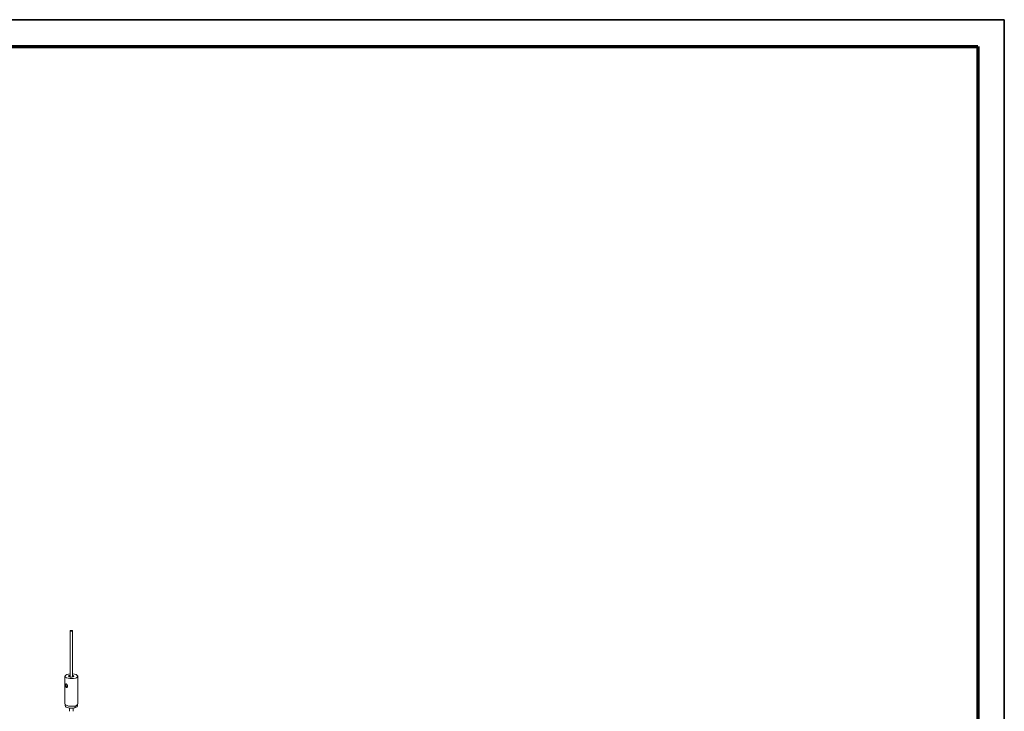
# Model space of a CAD drawing. Units: millimetres. Extents: x 5 to 589, y 5 to 415.
# Drawn here: x 404 to 589, y 285 to 415 of the extents above; entities that cross this region are included whole.
import ezdxf

# ---------------------------------------------------------------- set-up
doc = ezdxf.new("R2010")
doc.units = ezdxf.units.MM
doc.layers.add('1', color=7, linetype='Continuous', true_color=0xffffff)
doc.layers.add('256', color=7, linetype='Continuous', true_color=0xffffff)

msp = doc.modelspace()

# ---------------------------------------------------------------- linework, layer by layer
at = {"layer": '1', "color": 155, "linetype": 'Continuous', "lineweight": 18}
for p, q in [((413.64, 300.32), (413.64, 291.61)), ((414.04, 291.61), (414.04, 300.32)), ((412.64, 291.79), (412.64, 286.6)), ((415.04, 286.6), (415.04, 291.79)), ((415.04, 286.6), (415.04, 286.6)), ((412.69, 286.47), (412.69, 286.22)), ((413.49, 285.81), (413.49, 285.21)), ((414.19, 285.21), (414.19, 285.81)), ((414.48, 285.87), (414.48, 286.05)), ((414.48, 285.99), (414.64, 285.91)), ((414.64, 286.1), (414.64, 285.91)), ((414.99, 286.22), (414.99, 286.47))]:
    msp.add_line(p, q, dxfattribs=at)
msp.add_ellipse((413.84, 300.32), major_axis=(-0.2, 0), ratio=0.375419, dxfattribs=at)
for centre, major_axis, start_param, end_param in [((413.84, 291.79), (1.2, 0), 1.738306, 5.395513), ((413.84, 291.79), (1.2, 0), 0, 1.403432), ((413.84, 291.79), (-0.5, 0), 5.123962, 6.283185), ((413.84, 291.79), (-0.5, 0), 0, 2.25392), ((413.84, 291.6), (0.5, 0), 2.25392, 2.625217), ((413.84, 291.6), (0.5, 0), 1.982271, 2.25392), ((413.84, 291.79), (-0.5, 0), 2.25392, 4.300962), ((413.84, 291.6), (0.5, 0), 0.516325, 1.159272), ((413.84, 291.79), (1.2, 0), 5.395513, 6.283185), ((413.84, 286.6), (1.2, 0), 3.141518, 5.395513), ((413.84, 286.6), (1.2, 0), 5.395513, 6.283185), ((413.84, 286.22), (-1.15, 0), 0.000005, 2.166854), ((413.84, 286.41), (-1.15, 0), 2.166854, 2.340987), ((413.84, 286.22), (-1.15, 0), 2.340987, 3.141598)]:
    msp.add_ellipse(centre, major_axis=major_axis, ratio=0.375419, start_param=start_param, end_param=end_param, dxfattribs=at)
for points, knots in [([(412.91, 290.32), (412.91, 290.32), (412.92, 290.32), (412.93, 290.31), (412.94, 290.3), (412.95, 290.3), (412.95, 290.29), (412.96, 290.29), (412.96, 290.29), (412.96, 290.28), (412.97, 290.28), (412.98, 290.27), (412.99, 290.25), (413, 290.24), (413.01, 290.23), (413.01, 290.23), (413.02, 290.22), (413.02, 290.22), (413.04, 290.19), (413.05, 290.18), (413.06, 290.15), (413.06, 290.15), (413.07, 290.14), (413.07, 290.13), (413.08, 290.12), (413.08, 290.11), (413.09, 290.08), (413.1, 290.06), (413.11, 290.03), (413.11, 290.03), (413.11, 290.02), (413.11, 290.01), (413.11, 290), (413.12, 289.99), (413.12, 289.96), (413.12, 289.94), (413.12, 289.91), (413.12, 289.91), (413.12, 289.9), (413.12, 289.89), (413.12, 289.88), (413.12, 289.87), (413.12, 289.84), (413.12, 289.82), (413.11, 289.8), (413.11, 289.79), (413.1, 289.78), (413.1, 289.77), (413.1, 289.77), (413.09, 289.76), (413.08, 289.74), (413.07, 289.73), (413.06, 289.71), (413.05, 289.71), (413.04, 289.7), (413.04, 289.69), (413.02, 289.68), (413, 289.68), (412.99, 289.67), (412.98, 289.67), (412.98, 289.67), (412.97, 289.67), (412.96, 289.67), (412.95, 289.67), (412.93, 289.67), (412.92, 289.68), (412.92, 289.68), (412.91, 289.68), (412.91, 289.68), (412.9, 289.68), (412.89, 289.69), (412.87, 289.7), (412.86, 289.71), (412.86, 289.71), (412.86, 289.72), (412.85, 289.72), (412.84, 289.73), (412.83, 289.74), (412.82, 289.76), (412.82, 289.77), (412.81, 289.77), (412.81, 289.78), (412.81, 289.79), (412.8, 289.81), (412.79, 289.83), (412.78, 289.85), (412.78, 289.86), (412.78, 289.87), (412.77, 289.87), (412.77, 289.89), (412.76, 289.91), (412.76, 289.93), (412.76, 289.94), (412.76, 289.95), (412.75, 289.96), (412.75, 289.97), (412.75, 289.99), (412.75, 290.01), (412.75, 290.04), (412.75, 290.05), (412.75, 290.07), (412.75, 290.08), (412.75, 290.11), (412.75, 290.13), (412.75, 290.15), (412.75, 290.16), (412.75, 290.17), (412.75, 290.17), (412.75, 290.18), (412.76, 290.19), (412.76, 290.22), (412.76, 290.23), (412.77, 290.25), (412.77, 290.26), (412.78, 290.27), (412.78, 290.28), (412.79, 290.29), (412.8, 290.3), (412.81, 290.31), (412.81, 290.32), (412.81, 290.32), (412.82, 290.32), (412.82, 290.33), (412.83, 290.33), (412.84, 290.33), (412.84, 290.33), (412.85, 290.33), (412.86, 290.33), (412.86, 290.34), (412.86, 290.34), (412.87, 290.33), (412.88, 290.33), (412.89, 290.33), (412.89, 290.33), (412.9, 290.33), (412.9, 290.33), (412.91, 290.32)], [0, 0, 0, 0, 0.015625, 0.015625, 0.03125, 0.03125, 0.039063, 0.039063, 0.042969, 0.042969, 0.046875, 0.0625, 0.0625, 0.078125, 0.078125, 0.085938, 0.085938, 0.09375, 0.09375, 0.125, 0.125, 0.132813, 0.132813, 0.140625, 0.140625, 0.15625, 0.15625, 0.1875, 0.1875, 0.195313, 0.195313, 0.203125, 0.203125, 0.21875, 0.21875, 0.25, 0.25, 0.257813, 0.257813, 0.265625, 0.265625, 0.28125, 0.28125, 0.3125, 0.3125, 0.328125, 0.328125, 0.335938, 0.335938, 0.34375, 0.34375, 0.375, 0.375, 0.390625, 0.390625, 0.40625, 0.40625, 0.4375, 0.4375, 0.445312, 0.445312, 0.453125, 0.453125, 0.46875, 0.484375, 0.484375, 0.492187, 0.492187, 0.5, 0.5, 0.515625, 0.53125, 0.53125, 0.539062, 0.539062, 0.546875, 0.546875, 0.5625, 0.578125, 0.578125, 0.585937, 0.585937, 0.59375, 0.59375, 0.625, 0.625, 0.632812, 0.632812, 0.640625, 0.640625, 0.65625, 0.671875, 0.671875, 0.679687, 0.679687, 0.6875, 0.6875, 0.71875, 0.71875, 0.734375, 0.734375, 0.75, 0.75, 0.78125, 0.78125, 0.789062, 0.789062, 0.796875, 0.796875, 0.8125, 0.8125, 0.84375, 0.84375, 0.859375, 0.859375, 0.875, 0.875, 0.90625, 0.90625, 0.914062, 0.914062, 0.921875, 0.921875, 0.9375, 0.9375, 0.953125, 0.953125, 0.960937, 0.960937, 0.96875, 0.96875, 0.984375, 0.984375, 0.992187, 0.992187, 1, 1, 1, 1]), ([(413.03, 290.2), (413.03, 290.2), (413.02, 290.2), (413.02, 290.19), (413.02, 290.19), (413.02, 290.18), (413.02, 290.18), (413.01, 290.17), (413.01, 290.16), (413, 290.14), (413, 290.13), (413, 290.1), (413, 290.09), (412.99, 290.08), (412.99, 290.07), (412.99, 290.04), (412.99, 290.02), (412.99, 290), (412.99, 289.99), (412.99, 289.97), (412.99, 289.97), (412.99, 289.96), (412.99, 289.95), (412.99, 289.92), (412.99, 289.9), (413, 289.88), (413, 289.87), (413, 289.86), (413, 289.86), (413, 289.84), (413, 289.83), (413.01, 289.8), (413.01, 289.78), (413.02, 289.75), (413.02, 289.75), (413.02, 289.74), (413.03, 289.73), (413.03, 289.72), (413.04, 289.71), (413.04, 289.7), (413.04, 289.7)], [0, 0, 0, 0, 0.029998, 0.029998, 0.056639, 0.056639, 0.08328, 0.08328, 0.136562, 0.136562, 0.243127, 0.243127, 0.296409, 0.296409, 0.349691, 0.349691, 0.456255, 0.456255, 0.509538, 0.509538, 0.536179, 0.536179, 0.56282, 0.56282, 0.669384, 0.669384, 0.696025, 0.696025, 0.722666, 0.722666, 0.775948, 0.775948, 0.882513, 0.882513, 0.909154, 0.909154, 0.935795, 0.935795, 0.989077, 1, 1, 1, 1])]:
    msp.add_open_spline(points, degree=3, knots=knots, dxfattribs=at)
at = {"layer": '256', "color": 18, "linetype": 'Continuous', "lineweight": 35}
for p, q in [((5, 415), (589, 415)), ((589, 415), (589, 5))]:
    msp.add_line(p, q, dxfattribs=at)
at = {"layer": '256', "color": 18, "linetype": 'Continuous', "lineweight": 70}
for p, q in [((10, 410), (584, 410)), ((584, 410), (584, 10))]:
    msp.add_line(p, q, dxfattribs=at)

doc.saveas('drawing.dxf')
